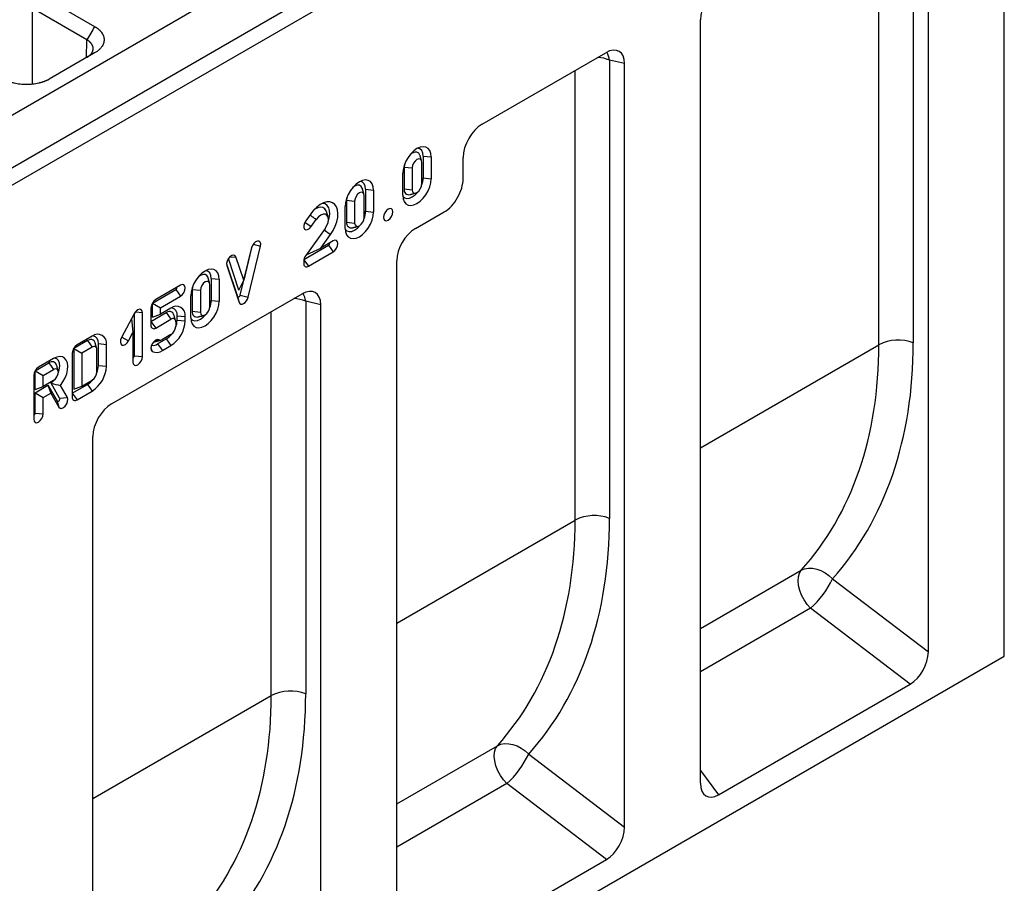
# Model space of a CAD drawing. Units: millimetres. Extents: x 5 to 589, y 5 to 415.
# Drawn here: x 103 to 155, y 142 to 188 of the extents above; entities that cross this region are included whole.
import ezdxf

# ---------------------------------------------------------------- set-up
doc = ezdxf.new("R2010")
doc.units = ezdxf.units.MM

msp = doc.modelspace()

# ---------------------------------------------------------------- linework, layer by layer
for p, q in [((51.5973, 153.2976), (152.6125, 211.6124)), ((54.0216, 151.898), (155.0369, 210.2129)), ((54.4257, 151.1982), (155.4409, 209.513)), ((155.4409, 153.9883), (155.4409, 209.513)), ((150.5999, 195.0184), (150.5999, 170.643)), ((148.7703, 170.5506), (148.7703, 194.4639)), ((151.4003, 154.2231), (151.4003, 194.8334)), ((104.1323, 189.1571), (107.0476, 187.4741)), ((106.6363, 186.7618), (103.721, 188.4448)), ((103.721, 188.4448), (103.721, 184.4007)), ((139.2785, 147.2253), (139.2785, 187.8356)), ((106.6076, 185.8124), (106.6363, 186.7618)), ((107.0476, 186.0664), (104.6373, 184.675)), ((127.6618, 182.2782), (134.2431, 186.0775)), ((135.2379, 185.503), (134.4374, 185.688)), ((134.4374, 185.688), (134.4374, 161.3126)), ((135.2379, 144.8927), (135.2379, 185.503)), ((132.6079, 161.2202), (132.6079, 185.1335)), ((124.4481, 179.0815), (124.4481, 180.248)), ((124.5238, 180.5833), (124.9532, 180.5396)), ((124.5238, 180.5833), (124.5238, 179.4168)), ((124.9532, 180.5396), (124.9532, 179.3731)), ((126.6516, 179.38), (126.6516, 180.5105)), ((123.4379, 178.4983), (123.4379, 179.6648)), ((123.5259, 180.1248), (123.5136, 180.0001)), ((123.5136, 180.0001), (123.5136, 178.8336)), ((123.5136, 180.0001), (123.943, 179.9564)), ((123.943, 179.9564), (123.943, 178.7899)), ((124.5238, 179.4168), (124.9532, 179.3731)), ((121.4613, 178.8153), (121.8907, 178.7716)), ((121.4613, 178.8153), (121.4613, 177.6488)), ((121.8907, 178.7716), (121.8907, 177.6051)), ((123.5136, 178.8336), (123.943, 178.7899)), ((120.4634, 178.3568), (120.4511, 178.2322)), ((120.4511, 178.2322), (120.4511, 177.0657)), ((120.4511, 178.2322), (120.8805, 178.1885)), ((120.8805, 178.1885), (120.8805, 177.022)), ((121.3856, 177.3136), (121.3856, 178.48)), ((120.3754, 176.7304), (120.3754, 177.8969)), ((121.4613, 177.6488), (121.8907, 177.6051)), ((124.1109, 176.7288), (125.6414, 177.6124)), ((118.2353, 177.0742), (118.5692, 176.8345)), ((118.5441, 177.5121), (118.2791, 177.1445)), ((118.5692, 176.8345), (118.839, 177.2089)), ((120.4511, 177.0657), (120.8805, 177.022)), ((119.3128, 176.7265), (118.2791, 175.2923)), ((119.2645, 176.6595), (119.6028, 176.4165)), ((119.0798, 175.6908), (119.6028, 176.4165)), ((119.7373, 176.0704), (119.0798, 175.6908)), ((114.7956, 173.1905), (115.4238, 175.7856)), ((115.3925, 175.6937), (114.9763, 173.9745)), ((115.2163, 173.0787), (115.8729, 175.7908)), ((115.4852, 175.8938), (115.8729, 175.7908)), ((118.1832, 175.0858), (119.4848, 175.8371)), ((118.3034, 175.3261), (119.0798, 175.6908)), ((118.4241, 174.7291), (119.7373, 175.4872)), ((119.4848, 175.8371), (119.7373, 175.4872)), ((114.7236, 173.4591), (114.1639, 175.1278)), ((114.2264, 175.2052), (114.5597, 175.2166)), ((114.9763, 173.9745), (114.5597, 175.2166)), ((118.1716, 174.9915), (118.1716, 174.8749)), ((118.1794, 175.0682), (118.4241, 174.7291)), ((123.1161, 137.8949), (123.1161, 175.0058)), ((114.0671, 174.8501), (114.6515, 173.1074)), ((114.0732, 174.7814), (114.0793, 174.7592)), ((114.0793, 174.7592), (114.7359, 172.8015)), ((113.2519, 174.0762), (113.6813, 174.0325)), ((113.2519, 174.0762), (113.2519, 172.9097)), ((113.6813, 174.0325), (113.6813, 172.866)), ((114.7236, 173.4591), (114.9763, 173.9745)), ((110.1212, 172.7646), (111.3587, 173.479)), ((111.6112, 173.7123), (110.298, 172.9542)), ((111.3587, 173.479), (111.6112, 173.129)), ((112.254, 173.6177), (112.2418, 173.493)), ((112.2418, 173.493), (112.2418, 172.3265)), ((112.2418, 173.493), (112.6712, 173.4493)), ((112.6712, 173.4493), (112.6712, 172.2828)), ((113.1762, 172.5744), (113.1762, 173.7409)), ((107.9484, 167.3984), (118.0807, 173.2477)), ((110.5506, 172.5167), (111.6112, 173.129)), ((112.1661, 171.9912), (112.1661, 173.1577)), ((113.2519, 172.9097), (113.6813, 172.866)), ((114.6515, 173.1074), (114.7359, 172.8015)), ((114.7956, 173.1905), (115.2163, 173.0787)), ((119.0755, 172.6732), (118.275, 172.8582)), ((118.275, 172.8582), (118.275, 151.9823)), ((110.0455, 172.5168), (110.0455, 171.5836)), ((110.1212, 172.0063), (110.1212, 172.7646)), ((110.1212, 172.7646), (110.5506, 172.5167)), ((110.5506, 172.1668), (110.5506, 172.5167)), ((111.1061, 172.4875), (110.5506, 172.1668)), ((119.0755, 135.5623), (119.0755, 172.6732)), ((109.1498, 172.1931), (108.4787, 170.9308)), ((109.0146, 171.9388), (109.0863, 171.194)), ((109.162, 169.9654), (109.162, 172.215)), ((109.2161, 172.2928), (109.5914, 172.2546)), ((109.5914, 169.9216), (109.5914, 172.2546)), ((110.0455, 171.7877), (110.8536, 172.2543)), ((110.1212, 172.0063), (110.5506, 172.1668)), ((110.298, 171.4378), (111.1061, 171.9043)), ((110.8536, 172.2543), (111.1061, 171.9043)), ((111.4344, 171.8604), (111.4344, 172.0937)), ((111.4344, 172.0937), (111.8638, 172.05)), ((111.4344, 171.8604), (111.8638, 171.8167)), ((111.8638, 171.8167), (111.8638, 172.05)), ((112.2418, 172.3265), (112.6712, 172.2828)), ((116.4454, 151.8899), (116.4454, 172.3037)), ((110.0455, 171.7877), (110.298, 171.4378)), ((111.3587, 171.7584), (111.3587, 171.5251)), ((106.6655, 170.7697), (105.9334, 170.3471)), ((106.9186, 171.0033), (106.1103, 170.5366)), ((106.6655, 170.7697), (106.918, 170.4197)), ((108.4923, 170.9563), (108.8568, 170.7623)), ((108.8568, 170.7623), (109.0863, 171.194)), ((109.0863, 171.194), (109.0863, 169.6301)), ((110.26, 170.7675), (110.4724, 170.8073)), ((110.3984, 170.5917), (110.8536, 170.8545)), ((111.1061, 171.0877), (110.6509, 170.825)), ((110.8536, 170.8545), (111.1061, 170.5045)), ((105.9334, 170.3471), (105.9334, 168.189)), ((105.9334, 170.3471), (106.3628, 170.0992)), ((106.918, 170.4197), (106.3628, 170.0992)), ((107.1709, 169.1075), (107.1702, 170.2735)), ((107.246, 170.609), (107.246, 170.6091)), ((107.246, 170.6091), (107.6753, 170.5655)), ((107.2466, 169.4437), (107.246, 170.609)), ((107.246, 170.609), (107.6753, 170.5655)), ((107.676, 169.4002), (107.6753, 170.5655)), ((107.6753, 170.5655), (107.6753, 170.5655)), ((110.0435, 170.3925), (110.1152, 170.1887)), ((110.3984, 170.5917), (110.6509, 170.2417)), ((110.6509, 170.2417), (111.1061, 170.5045)), ((139.2785, 165.0711), (148.7703, 170.5506)), ((104.8664, 169.8186), (104.0581, 169.3519)), ((105.8577, 170.0992), (105.8577, 167.7663)), ((106.3628, 170.0992), (106.3628, 168.3495)), ((109.162, 169.9654), (109.5914, 169.9216)), ((103.8813, 169.1624), (104.6135, 169.5851)), ((104.3106, 168.9145), (104.866, 169.2351)), ((104.6135, 169.5851), (104.866, 169.2351)), ((107.2466, 169.4437), (107.676, 169.4002)), ((103.8055, 168.9145), (103.8055, 166.5816)), ((103.8813, 168.1708), (103.8813, 169.1624)), ((103.8813, 169.1624), (104.3106, 168.9145)), ((104.3106, 168.3312), (104.3106, 168.9145)), ((106.3628, 168.3495), (106.9184, 168.6702)), ((103.8813, 167.9959), (104.5669, 168.3917)), ((103.8813, 168.1708), (104.3106, 168.3312)), ((104.8658, 168.6518), (104.3106, 168.3312)), ((104.5669, 168.3917), (105.051, 167.553)), ((104.5669, 168.3917), (104.7101, 167.9786)), ((105.1865, 167.7094), (104.7302, 168.4998)), ((105.5972, 167.7463), (105.2285, 168.3848)), ((105.8577, 167.9704), (106.6658, 168.4369)), ((105.9334, 168.189), (106.3628, 168.3495)), ((106.6658, 168.4369), (106.9184, 168.0869)), ((103.8813, 166.9168), (103.8813, 167.9959)), ((103.8813, 167.9959), (104.3106, 167.748)), ((104.3106, 167.748), (104.7101, 167.9786)), ((104.3106, 166.8731), (104.3106, 167.748)), ((104.7101, 167.9786), (105.1454, 167.2246)), ((105.1865, 167.7094), (105.5972, 167.7463)), ((105.8577, 167.9704), (106.1103, 167.6204)), ((106.1103, 167.6204), (106.9184, 168.0869)), ((105.051, 167.553), (105.1454, 167.2246)), ((103.8813, 166.9168), (104.3106, 166.8731)), ((106.9536, 128.5645), (106.9536, 165.6754)), ((123.1161, 155.7407), (132.6079, 161.2202)), ((139.2785, 155.4637), (144.6333, 158.555)), ((146.3004, 158.1068), (151.4003, 154.2231)), ((145.1355, 156.5345), (139.2785, 153.1534)), ((150.4355, 152.4985), (145.1355, 156.5345)), ((54.4257, 95.6734), (155.4409, 153.9883)), ((140.2433, 146.6146), (150.4355, 152.4985)), ((106.9536, 146.4104), (116.4454, 151.8899)), ((123.1161, 146.1334), (128.4708, 149.2246)), ((130.1379, 148.7764), (135.2379, 144.8927)), ((139.2785, 147.9024), (140.2433, 146.6146)), ((128.9731, 147.2042), (123.1161, 143.823)), ((134.2731, 143.1681), (128.9731, 147.2042)), ((124.0809, 137.2843), (134.2731, 143.1681))]:
    msp.add_line(p, q)
at = {"flags": 128}
for points in [[(124.9532, 180.5396), (124.9342, 180.7233), (124.8781, 180.8758), (124.7879, 180.9896), (124.6679, 181.0589), (124.5243, 181.0802), (124.3641, 181.0524), (124.1955, 180.9771), (124.027, 180.8578), (123.8668, 180.7007), (123.7232, 180.5135), (123.6032, 180.3057), (123.513, 180.0877), (123.4569, 179.8705), (123.4379, 179.6648)], [(124.3571, 180.6181), (124.3514, 180.6369), (124.2904, 180.7399), (124.1954, 180.7948), (124.0757, 180.7961), (123.943, 180.7438), (123.8411, 180.6708)], [(124.5238, 180.5833), (124.504, 180.7454), (124.446, 180.8737), (124.3537, 180.9593), (124.2334, 180.9964), (124.2311, 180.9966)], [(124.4481, 180.248), (124.4289, 180.3485), (124.3741, 180.4115), (124.2922, 180.4274), (124.1955, 180.3938), (124.0989, 180.3158), (124.017, 180.2053), (123.9622, 180.0791), (123.943, 179.9564)], [(121.8907, 178.7716), (121.8717, 178.9553), (121.8156, 179.1079), (121.7254, 179.2217), (121.6054, 179.2909), (121.4618, 179.3122), (121.3016, 179.2845), (121.1331, 179.2091), (120.9645, 179.0899), (120.8043, 178.9327), (120.6607, 178.7456), (120.5407, 178.5378), (120.4505, 178.3198), (120.3944, 178.1025), (120.3754, 177.8969)], [(121.4613, 178.8153), (121.4415, 178.9775), (121.3835, 179.1057), (121.2912, 179.1914), (121.1709, 179.2285), (121.1686, 179.2287)], [(123.4379, 178.4983), (123.4569, 178.3146), (123.513, 178.1621), (123.6032, 178.0483), (123.7232, 177.979), (123.8668, 177.9577), (124.027, 177.9855), (124.1955, 178.0608), (124.3641, 178.1801), (124.5243, 178.3372), (124.6679, 178.5244), (124.7879, 178.7322), (124.8781, 178.9502), (124.9342, 179.1674), (124.9532, 179.3731)], [(121.2946, 178.8501), (121.2889, 178.869), (121.2279, 178.972), (121.1329, 179.0269), (121.0132, 179.0282), (120.8805, 178.9759), (120.7786, 178.9029)], [(121.3856, 178.48), (121.3664, 178.5805), (121.3116, 178.6435), (121.2297, 178.6595), (121.1331, 178.6259), (121.0364, 178.5479), (120.9545, 178.4374), (120.8997, 178.3112), (120.8805, 178.1885)], [(123.4388, 178.4576), (123.44, 178.4558), (123.5323, 178.3702), (123.6526, 178.333), (123.7927, 178.3469), (123.943, 178.4108), (124.0933, 178.5205), (124.2334, 178.6683), (124.2353, 178.6706)], [(123.943, 178.7899), (123.9622, 178.6894), (124.017, 178.6264), (124.0989, 178.6105), (124.1955, 178.6441), (124.2922, 178.7221), (124.3741, 178.8326), (124.4289, 178.9588), (124.4481, 179.0815)], [(119.6028, 176.4165), (119.7388, 176.63), (119.8491, 176.857), (119.9295, 177.0885), (119.9769, 177.3156), (119.9895, 177.5294), (119.9666, 177.7216), (119.9093, 177.8848), (119.8198, 178.0125), (119.7015, 178.0999), (119.559, 178.1434), (119.398, 178.1415), (119.2246, 178.0941), (119.0455, 178.0032), (118.8679, 177.8723), (118.6985, 177.7064), (118.5441, 177.5121)], [(119.3884, 177.621), (119.3718, 177.6705), (119.2996, 177.7844), (119.1947, 177.8523), (119.0645, 177.8695), (118.918, 177.8348), (118.7652, 177.7507), (118.6716, 177.6759)], [(119.474, 177.0944), (119.5317, 177.2918), (119.5594, 177.4958), (119.5498, 177.6806), (119.5036, 177.837), (119.423, 177.9569), (119.3122, 178.0343), (119.1768, 178.0652), (119.1591, 178.0657)], [(120.3754, 176.7304), (120.3944, 176.5467), (120.4505, 176.3941), (120.5407, 176.2804), (120.6607, 176.2111), (120.8043, 176.1898), (120.9645, 176.2175), (121.1331, 176.2929), (121.3016, 176.4122), (121.4618, 176.5693), (121.6054, 176.7565), (121.7254, 176.9642), (121.8156, 177.1822), (121.8717, 177.3995), (121.8907, 177.6051)], [(122.9168, 177.6143), (122.8976, 177.7148), (122.8429, 177.7778), (122.7609, 177.7937), (122.6643, 177.7601), (122.5677, 177.6821), (122.4857, 177.5716), (122.431, 177.4454), (122.4118, 177.3227), (122.431, 177.2222), (122.4857, 177.1592), (122.5677, 177.1433), (122.6643, 177.1769), (122.7609, 177.2549), (122.8429, 177.3654), (122.8976, 177.4916), (122.9168, 177.6143)], [(118.2791, 177.1445), (118.211, 177.0229), (118.1754, 176.8963), (118.1776, 176.7838), (118.2174, 176.7026), (118.2886, 176.6652), (118.3805, 176.677), (118.479, 176.7365), (118.5692, 176.8345)], [(119.3128, 176.7265), (119.4043, 176.882), (119.4636, 177.0466), (119.4848, 177.2041), (119.4656, 177.3387), (119.408, 177.437), (119.3178, 177.4892), (119.204, 177.49), (119.0779, 177.4394), (118.952, 177.3425), (118.839, 177.2089)], [(120.8805, 177.022), (120.8997, 176.9215), (120.9545, 176.8585), (121.0364, 176.8426), (121.1331, 176.8761), (121.2297, 176.9541), (121.3116, 177.0646), (121.3664, 177.1909), (121.3856, 177.3136)], [(120.3763, 176.6897), (120.3775, 176.6879), (120.4698, 176.6022), (120.5901, 176.5651), (120.7302, 176.579), (120.8805, 176.6429), (121.0308, 176.7525), (121.1709, 176.9004), (121.1728, 176.9027)], [(115.8729, 175.7908), (115.8845, 175.9104), (115.8577, 176.0045), (115.7967, 176.0587), (115.7108, 176.0646), (115.6129, 176.0215), (115.5181, 175.9359), (115.4407, 175.8208), (115.3925, 175.6937)], [(119.7373, 175.4872), (119.834, 175.5651), (119.9159, 175.6757), (119.9706, 175.8019), (119.9899, 175.9246), (119.9706, 176.0251), (119.9159, 176.0881), (119.834, 176.104), (119.7373, 176.0704)], [(114.5597, 175.2166), (114.5116, 175.2881), (114.4342, 175.3139), (114.3394, 175.2901), (114.2416, 175.2203), (114.1556, 175.1151), (114.0945, 174.9905), (114.0677, 174.8655), (114.0793, 174.7592)], [(113.6813, 174.0325), (113.6623, 174.2162), (113.6063, 174.3687), (113.516, 174.4825), (113.3961, 174.5518), (113.2524, 174.5731), (113.0923, 174.5453), (112.9237, 174.47), (112.7551, 174.3507), (112.595, 174.1936), (112.4513, 174.0064), (112.3314, 173.7986), (112.2411, 173.5806), (112.1851, 173.3634), (112.1661, 173.1577)], [(113.2519, 174.0762), (113.2322, 174.2383), (113.1741, 174.3666), (113.0818, 174.4522), (112.9616, 174.4893), (112.9593, 174.4895)], [(113.0853, 174.111), (113.0795, 174.1298), (113.0185, 174.2328), (112.9235, 174.2877), (112.8038, 174.289), (112.6712, 174.2367), (112.5693, 174.1637)], [(113.1762, 173.7409), (113.157, 173.8414), (113.1023, 173.9044), (113.0203, 173.9203), (112.9237, 173.8867), (112.8271, 173.8087), (112.7451, 173.6982), (112.6904, 173.572), (112.6712, 173.4493)], [(111.6112, 173.129), (111.7079, 173.207), (111.7898, 173.3175), (111.8445, 173.4437), (111.8638, 173.5664), (111.8445, 173.6669), (111.7898, 173.73), (111.7079, 173.7459), (111.6112, 173.7123)], [(112.1661, 171.9912), (112.1851, 171.8075), (112.2411, 171.655), (112.3314, 171.5412), (112.4513, 171.4719), (112.595, 171.4506), (112.7551, 171.4784), (112.9237, 171.5537), (113.0923, 171.673), (113.2524, 171.8301), (113.3961, 172.0173), (113.516, 172.2251), (113.6063, 172.4431), (113.6623, 172.6603), (113.6813, 172.866)], [(114.6515, 173.1074), (114.6623, 173.0892), (114.679, 173.0796), (114.7001, 173.0793), (114.7235, 173.0885), (114.7469, 173.1063), (114.7681, 173.1309), (114.7848, 173.1599), (114.7956, 173.1905)], [(114.7359, 172.8015), (114.7717, 172.7409), (114.8276, 172.7086), (114.898, 172.7078), (114.976, 172.7385), (115.0541, 172.7978), (115.1245, 172.8799), (115.1804, 172.9767), (115.2163, 173.0787)], [(109.5914, 172.2546), (109.5799, 172.3348), (109.5467, 172.3945), (109.4946, 172.4283), (109.4284, 172.4332), (109.3541, 172.4087), (109.2784, 172.3571), (109.2082, 172.283), (109.1498, 172.1931)], [(112.6712, 172.2828), (112.6904, 172.1823), (112.7451, 172.1193), (112.8271, 172.1034), (112.9237, 172.137), (113.0203, 172.215), (113.1023, 172.3255), (113.157, 172.4517), (113.1762, 172.5744)], [(111.2677, 172.1285), (111.2503, 172.1772), (111.2106, 172.24), (111.1572, 172.2843), (111.0921, 172.3084), (111.0179, 172.3114), (110.9374, 172.2931), (110.8536, 172.2543)], [(112.1669, 171.9505), (112.1682, 171.9487), (112.2605, 171.8631), (112.3808, 171.8259), (112.5208, 171.8398), (112.6712, 171.9037), (112.8215, 172.0134), (112.9616, 172.1612), (112.9634, 172.1635)], [(107.0793, 170.6434), (107.0618, 170.6922), (107.0221, 170.755), (106.9688, 170.7993), (106.9038, 170.8234), (106.8296, 170.8265), (106.7492, 170.8083), (106.6655, 170.7697)], [(108.4787, 170.9308), (108.429, 170.8039), (108.4157, 170.6834), (108.4407, 170.5878), (108.5003, 170.5316), (108.5854, 170.5234), (108.683, 170.5643), (108.7783, 170.6482), (108.8568, 170.7623)], [(110.4724, 170.8073), (110.3904, 170.8232), (110.2938, 170.7896), (110.1972, 170.7116), (110.1152, 170.6011), (110.0605, 170.4749), (110.0413, 170.3522), (110.0605, 170.2517), (110.1152, 170.1887)], [(105.2285, 168.3848), (105.3649, 168.5736), (105.4773, 168.7802), (105.5601, 168.9947), (105.6094, 169.2067), (105.6228, 169.4059), (105.5997, 169.5829), (105.5412, 169.729), (105.4501, 169.8372), (105.3308, 169.9023), (105.1891, 169.9211), (105.0317, 169.8927), (104.8664, 169.8186)], [(105.1149, 169.0414), (105.1679, 169.2115), (105.1935, 169.4023), (105.1779, 169.571), (105.1222, 169.7055), (105.0305, 169.7962), (104.9092, 169.8369), (104.9011, 169.8377)], [(109.0863, 169.6301), (109.1055, 169.5296), (109.1602, 169.4666), (109.2422, 169.4506), (109.3388, 169.4842), (109.4355, 169.5622), (109.5174, 169.6727), (109.5721, 169.7989), (109.5914, 169.9216)], [(104.8658, 168.6518), (104.9624, 168.7298), (105.0442, 168.8402), (105.0989, 168.9663), (105.1181, 169.0889), (105.0989, 169.1894), (105.0443, 169.2524), (104.9625, 169.2685), (104.866, 169.2351)], [(104.7302, 168.4998), (104.8761, 168.643), (104.9053, 168.6782)], [(105.051, 167.553), (105.0691, 167.5366), (105.0948, 167.5345), (105.1241, 167.5471), (105.1526, 167.5726), (105.1759, 167.607), (105.1906, 167.645), (105.1943, 167.681), (105.1865, 167.7094)], [(105.1454, 167.2246), (105.2058, 167.1696), (105.2914, 167.1627), (105.3892, 167.2049), (105.4842, 167.2898), (105.5621, 167.4045), (105.6109, 167.5315), (105.6232, 167.6515), (105.5972, 167.7463)], [(103.8055, 166.5816), (103.8248, 166.4811), (103.8795, 166.4181), (103.9614, 166.4021), (104.0581, 166.4357), (104.1547, 166.5137), (104.2367, 166.6242), (104.2914, 166.7504), (104.3106, 166.8731)], [(145.1355, 156.5345), (144.9541, 156.7401), (144.7937, 156.9732), (144.6605, 157.2244), (144.5599, 157.4839), (144.496, 157.7413), (144.4711, 157.9863), (144.4864, 158.2093), (144.5412, 158.4014), (144.6333, 158.555)], [(144.6333, 158.555), (144.8155, 158.6288), (145.0188, 158.6648), (145.2367, 158.6618), (145.4623, 158.6199), (145.6885, 158.5403), (145.9081, 158.4257), (146.1143, 158.2797), (146.3004, 158.1068)], [(128.4708, 149.2246), (128.6531, 149.2985), (128.8563, 149.3344), (129.0742, 149.3314), (129.2998, 149.2895), (129.526, 149.21), (129.7457, 149.0953), (129.9518, 148.9493), (130.1379, 148.7764)], [(128.9731, 147.2042), (128.7917, 147.4098), (128.6312, 147.6428), (128.4981, 147.8941), (128.3975, 148.1535), (128.3335, 148.4109), (128.3087, 148.6559), (128.3239, 148.8789), (128.3787, 149.071), (128.4708, 149.2246)]]:
    msp.add_lwpolyline(points, dxfattribs=at)
for centre, radius, start, end in [((133.2469, 185.5262), 1.2015, 7.74278, 28.94551), ((133.6572, 183.6924), 2.1427, 68.64634, 85.82026), ((123.4085, 179.4469), 1.1157, 338.27465, 358.45498), ((123.7657, 178.7862), 0.2565, 169.3417, 284.43143), ((120.346, 177.6789), 1.1157, 338.27465, 358.45498), ((120.7032, 177.0183), 0.2565, 169.3417, 284.43143), ((119.4013, 175.9727), 0.1592, 301.60435, 358.41358), ((118.7104, 174.9686), 0.5393, 143.10792, 177.55831), ((118.3255, 174.8499), 0.156, 170.78596, 309.20329), ((111.2752, 173.6146), 0.1592, 301.60435, 358.41358), ((110.5938, 172.4918), 0.5489, 122.60548, 177.39452), ((112.1366, 172.9398), 1.1157, 338.27465, 358.45498), ((117.4948, 170.8626), 2.1427, 68.64634, 85.82026), ((117.0845, 172.6963), 1.2015, 7.74278, 28.94551), ((111.4019, 172.1249), 0.4679, 350.78596, 129.20329), ((111.0794, 172.1527), 0.3598, 350.56694, 80.03006), ((111.2047, 171.7834), 0.156, 350.78596, 129.20329), ((110.2189, 171.8916), 1.6466, 302.60548, 357.39452), ((110.3521, 171.8837), 1.0825, 337.96172, 358.76791), ((112.4938, 172.2791), 0.2565, 169.3417, 284.43143), ((110.1994, 171.5586), 0.156, 170.78596, 309.20329), ((110.8104, 171.5501), 0.5489, 302.60548, 357.39452), ((107.2134, 170.64), 0.4679, 350.84046, 129.05864), ((106.8908, 170.6676), 0.3599, 350.63828, 80.0616), ((110.5463, 170.971), 0.1796, 245.68605, 305.61817), ((110.2924, 171.78), 1.0824, 301.23016, 322.04453), ((149.7879, 168.5611), 2.2346, 68.69388, 117.08878), ((106.406, 170.0743), 0.5489, 122.60548, 177.39452), ((107.0162, 170.2983), 0.1561, 350.83168, 128.94494), ((110.1377, 170.993), 0.4786, 262.53085, 303.00912), ((110.3371, 170.6798), 0.5389, 245.68605, 305.61817), ((110.2057, 171.0102), 0.3021, 267.78518, 285.20651), ((108.9976, 169.9728), 0.1645, 302.60548, 357.39452), ((104.3538, 168.8896), 0.5489, 122.60548, 177.39452), ((104.7793, 169.3876), 0.2579, 16.08822, 130.02847), ((106.0314, 169.4738), 1.6463, 302.60211, 357.4376), ((106.1652, 169.4659), 1.0817, 337.95605, 358.82117), ((106.1046, 169.3625), 1.0825, 301.23093, 322.04376), ((106.6226, 169.1326), 0.5489, 302.60624, 357.3847), ((106.0117, 167.7413), 0.156, 170.78596, 309.20329), ((103.7169, 166.9243), 0.1645, 302.60548, 357.39452), ((133.6255, 159.2307), 2.2346, 68.69388, 117.08878), ((141.8471, 160.1886), 4.9159, 311.98502, 334.94488), ((117.463, 149.9004), 2.2346, 68.69388, 117.08878), ((125.6846, 150.8582), 4.9159, 311.98502, 334.94488)]:
    msp.add_arc(centre, radius, start, end)
for centre, major_axis, ratio, start_param, end_param in [((140.3042, 188.392), (0.7142, 1.2372), 0.5950623, 0.8003909, 2.3410289), ((134.2122, 184.8752), (0.7361, 1.2751), 0.5602261, 5.5127897, 7.0534277), ((127.6618, 181.0937), (0.7032, 1.2563), 0.5772448, 0.7700111, 2.3408074), ((125.6414, 178.7969), (0.7032, 1.2563), 0.5772448, 3.9116037, 5.4824001), ((124.1418, 175.5622), (0.7142, 1.2372), 0.5950623, 0.8003909, 2.3410289), ((118.0497, 172.0453), (0.7361, 1.2751), 0.5602261, 5.5127897, 7.0534277), ((123.0425, 180.7755), (-20.4107, 23.3809), 0.6698949, 3.2211378, 3.7961252), ((123.8619, 181.4511), (-21.0878, 24.6612), 0.6665694, 3.2287339, 3.8037213), ((107.9794, 166.2318), (0.7142, 1.2372), 0.5950623, 0.8003909, 2.3410289), ((106.8801, 171.4451), (-20.4107, 23.3809), 0.6698949, 3.2211378, 3.7961252), ((107.6995, 172.1207), (-21.0878, 24.6612), 0.6665694, 3.2287339, 3.8037213), ((150.3746, 153.7046), (0.6629, 1.2807), 0.6112259, 3.9036587, 5.4150289), ((91.5371, 162.7903), (-21.0878, 24.6612), 0.6665694, 3.2287339, 3.8037213), ((90.7177, 162.1147), (-20.4107, 23.3809), 0.6698949, 3.2211378, 3.7961252), ((140.3042, 147.8912), (0.7165, 1.3519), 0.5429802, 2.3440785, 3.8554487), ((134.2122, 144.3743), (0.6629, 1.2807), 0.6112259, 3.9036587, 5.4150289)]:
    msp.add_ellipse(centre, major_axis=major_axis, ratio=ratio, start_param=start_param, end_param=end_param)
for points, degree in [([(107.0476, 187.4741), (106.9105, 187.2367), (106.7734, 186.9992), (106.6363, 186.7618)], 3), ([(107.0476, 186.0664), (106.9677, 186.0202), (106.8878, 185.9741), (106.8078, 185.9279)], 3), ([(124.4391, 180.3199), (124.3571, 180.6181)], 1), ([(121.3766, 178.5519), (121.2946, 178.8501)], 1), ([(123.8296, 178.5378), (124.1288, 178.6159)], 1), ([(119.4704, 177.3228), (119.3884, 177.621)], 1), ([(118.4988, 177.4493), (118.839, 177.2089)], 1), ([(120.7671, 176.7699), (121.0664, 176.848)], 1), ([(113.1673, 173.8128), (113.0853, 174.111)], 1), ([(111.3497, 171.8303), (111.2677, 172.1285)], 1), ([(112.5578, 172.0307), (112.857, 172.1088)], 1), ([(110.285, 170.7187), (110.5842, 170.7968)], 1), ([(107.1613, 170.3452), (107.0793, 170.6434)], 1), ([(105.1091, 169.1609), (105.0271, 169.4591)], 1), ([(104.7302, 168.4998), (104.8932, 168.4549), (105.0599, 168.4178), (105.2285, 168.3848)], 3)]:
    msp.add_open_spline(points, degree=degree)
for points, knots in [([(107.0476, 187.4741), (107.0589, 187.4675), (107.0815, 187.4543), (107.1142, 187.4339), (107.1457, 187.413), (107.1762, 187.3916), (107.2056, 187.3698), (107.2339, 187.3474), (107.2611, 187.3246), (107.2872, 187.3013), (107.3122, 187.2775), (107.3361, 187.2532), (107.3589, 187.2284), (107.3806, 187.2031), (107.4012, 187.1773), (107.4588, 187.0998), (107.5306, 186.9654), (107.5636, 186.7703), (107.5306, 186.5751), (107.454, 186.4316), (107.3814, 186.3374), (107.3368, 186.2872), (107.2879, 186.2391), (107.2346, 186.1928), (107.1768, 186.1486), (107.1148, 186.1062), (107.07, 186.0797), (107.0476, 186.0664)], [0, 0, 0, 0, 0.01783, 0.035607, 0.0533456, 0.0710606, 0.0887668, 0.1064788, 0.1242115, 0.1419796, 0.1597977, 0.1776804, 0.1956419, 0.2136964, 0.231858, 0.2501402, 0.3756421, 0.5000119, 0.6243314, 0.7498837, 0.7863126, 0.8223174, 0.8580106, 0.8935077, 0.9289262, 0.9643844, 1, 1, 1, 1]), ([(106.6363, 185.8289), (106.6455, 185.8344), (106.6637, 185.8453), (106.6898, 185.8623), (106.715, 185.8798), (106.7391, 185.8977), (106.7621, 185.9161), (106.7841, 185.9349), (106.8049, 185.9542), (106.8247, 185.9738), (106.8432, 185.9938), (106.8606, 186.0141), (106.8767, 186.0347), (106.8917, 186.0557), (106.9054, 186.0769), (106.9178, 186.0983), (106.929, 186.12), (106.9389, 186.1419), (106.9475, 186.1639), (106.9548, 186.1861), (106.9607, 186.2084), (106.9654, 186.2308), (106.9687, 186.2533), (106.9707, 186.2758), (106.9714, 186.2983), (106.9707, 186.3208), (106.9687, 186.3433), (106.9654, 186.3657), (106.9607, 186.3881), (106.9547, 186.4103), (106.9475, 186.4324), (106.9389, 186.4543), (106.929, 186.476), (106.9178, 186.4975), (106.9054, 186.5187), (106.8917, 186.5397), (106.8767, 186.5604), (106.8606, 186.5808), (106.8432, 186.6008), (106.8246, 186.6205), (106.8049, 186.6398), (106.7841, 186.6586), (106.7621, 186.6771), (106.7391, 186.695), (106.7149, 186.7125), (106.6898, 186.7295), (106.6637, 186.746), (106.6455, 186.7565), (106.6363, 186.7618)], [0, 0, 0, 0, 0.0217452, 0.0434897, 0.0652335, 0.0869767, 0.1087193, 0.1304613, 0.1522027, 0.1739437, 0.1956842, 0.2174242, 0.2391637, 0.2609029, 0.2826417, 0.3043801, 0.3261183, 0.3478561, 0.3695937, 0.391331, 0.4130682, 0.4348052, 0.456542, 0.4782787, 0.5000154, 0.5217519, 0.5434885, 0.565225, 0.5869616, 0.6086982, 0.6304349, 0.6521718, 0.6739087, 0.6956459, 0.7173832, 0.7391208, 0.7608586, 0.7825967, 0.8043352, 0.826074, 0.8478131, 0.8695527, 0.8912926, 0.9130331, 0.934774, 0.9565154, 0.9782574, 1, 1, 1, 1]), ([(104.6373, 184.675), (104.6259, 184.6684), (104.6031, 184.6554), (104.5677, 184.6365), (104.5316, 184.6183), (104.4945, 184.6007), (104.4567, 184.5837), (104.418, 184.5674), (104.3784, 184.5517), (104.338, 184.5366), (104.2967, 184.5222), (104.2546, 184.5084), (104.2117, 184.4952), (104.1679, 184.4827), (104.1233, 184.4708), (103.9891, 184.4376), (103.7562, 184.3961), (103.4181, 184.3771), (103.08, 184.3961), (102.8315, 184.4404), (102.6683, 184.4823), (102.5814, 184.508), (102.498, 184.5362), (102.4179, 184.567), (102.3413, 184.6004), (102.2678, 184.6362), (102.2219, 184.662), (102.1989, 184.675)], [0, 0, 0, 0, 0.01783, 0.035607, 0.0533456, 0.0710606, 0.0887668, 0.1064788, 0.1242115, 0.1419796, 0.1597977, 0.1776804, 0.1956419, 0.2136964, 0.231858, 0.2501402, 0.3756421, 0.5000119, 0.6243314, 0.7498837, 0.7863126, 0.8223174, 0.8580106, 0.8935077, 0.9289262, 0.9643844, 1, 1, 1, 1])]:
    msp.add_open_spline(points, degree=3, knots=knots)

doc.saveas('drawing.dxf')
